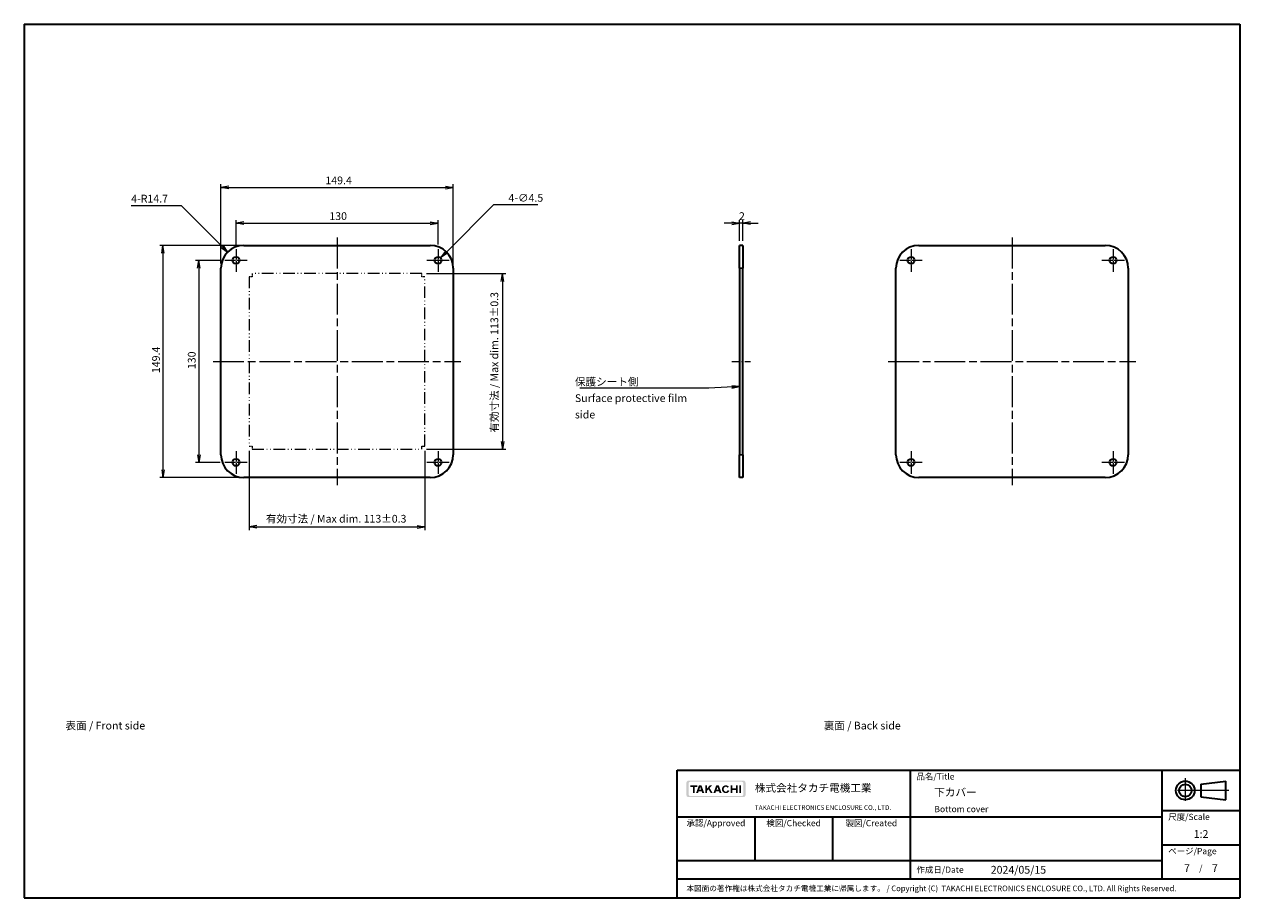
# Model space of a CAD drawing. Units: millimetres. Extents: x -1719 to 5249, y 28 to 1292.
# Drawn here: x 4467 to 5249, y 28 to 590 of the extents above; entities that cross this region are included whole.
import ezdxf
from ezdxf.enums import TextEntityAlignment as Align

# ---------------------------------------------------------------- set-up
doc = ezdxf.new("R2010")
doc.units = ezdxf.units.MM
doc.header["$LTSCALE"] = 3.5
doc.linetypes.add('CHAIN', pattern=[0.35429999999999995, 0.2362, -0.0295, 0.0591, -0.0295])
doc.linetypes.add('DASH_DOUBLE_DOT', pattern=[0.43979999999999997, 0.24, -0.06, 0.0098, -0.06, 0.01, -0.06])
doc.layers.get('Defpoints').update_dxf_attribs({"lineweight": 25})
for name, color, linetype, lineweight in [('Border (ISO)', 7, 'Continuous', 35), ('Center Mark (ISO)', 131, 'Continuous', 18), ('Centerline (ISO)', 131, 'Continuous', 18), ('Dimension (ISO)', 7, 'Continuous', 18), ('Dimension (ISO) @ 1', 7, 'Continuous', 18), ('Hatch (ISO)', 1, 'Continuous', 18), ('Sketch Geometry (ISO)', 7, 'Continuous', 18), ('Symbol (ISO)', 7, 'Continuous', 18), ('Symbol (ISO) @ 1', 7, 'Continuous', 18), ('Title (ISO)', 7, 'Continuous', 35), ('Visible (ISO)', 7, 'Continuous', 35), ('Visible Narrow (ISO)', 7, 'Continuous', 25)]:
    doc.layers.add(name, color=color, linetype=linetype, lineweight=lineweight)
doc.styles.add('Note Text (TK)', font='MS PGothic.ttf')
doc.styles.add('文字スタイル40', font='MS PGothic.ttf')
doc.styles.add('文字スタイル67', font='arial.ttf')
doc.dimstyles.new('Default - Method 1b (TK)', dxfattribs={"dimscale": 3.5, "dimtxt": 2.5, "dimasz": 2.5, "dimexe": 1, "dimexo": 1.499999999999999, "dimgap": 1, "dimtad": 1, "dimrnd": 1e-08, "dimdsep": 46, "dimtxsty": 'Note Text (TK)', "dimblk": 'OPEN', "dimcen": 0.09, "dimdle": 5, "dimclrd": 100, "dimclre": 100, "dimclrt": 7, "dimadec": 1, "dimazin": 1, "dimtfac": 1, "dimtmove": 0, "dimatfit": 3, "dimldrblk": 'OPEN', "dimfxl": 1, "dimtolj": 1, "dimlwd": -1, "dimlwe": -1, "dimarcsym": 0})
doc.dimstyles.new('Default - Method 1b (TK)$7', dxfattribs={"dimscale": 3.5, "dimtxt": 2.5, "dimasz": 2.5, "dimexe": 1, "dimexo": 1.499999999999999, "dimgap": 1, "dimtad": 1, "dimrnd": 1e-08, "dimdsep": 46, "dimtxsty": 'Note Text (TK)', "dimblk": 'OPEN', "dimcen": 0.09, "dimdle": 5, "dimclrd": 100, "dimclre": 100, "dimclrt": 7, "dimadec": 1, "dimazin": 1, "dimtfac": 1, "dimtmove": 0, "dimatfit": 3, "dimldrblk": 'OPEN', "dimfxl": 1, "dimtolj": 1, "dimlwd": -1, "dimlwe": -1, "dimarcsym": 0})

# ---------------------------------------------------------------- blocks, each defined once
blk = doc.blocks.new('図面枠 tk図枠')
at = {"layer": 'Border (ISO)'}
for p, q in [((14.49999999999999, 289), (405.4999999999999, 289)), ((14.49999999999999, 289), (14.50000000000001, 8.000000000000007)), ((405.4999999999999, 289), (405.4999999999999, 8.000000000000007)), ((14.50000000000001, 8.000000000000007), (405.4999999999999, 8.000000000000007))]:
    blk.add_line(p, q, dxfattribs=at)
blk = doc.blocks.new('表題欄 tk表題欄')
at = {"layer": 'Hatch (ISO)'}
h = blk.add_hatch(color=256, dxfattribs=at)
edge = h.paths.add_edge_path(flags=0)
edge.add_arc((95.444849922821, 237.346881026017), 0.5958259999999996, 269.9999999999897, 360)
edge.add_line((96.040675922821, 237.3468810260171), (96.04067592282095, 240.7585970260168))
edge.add_arc((95.44484992282096, 240.7585970260169), 0.5958259999999996, 0, 90.0000000000068)
edge.add_line((95.44484992282091, 241.3544230260169), (79.00658192282103, 241.3544230260169))
edge.add_arc((79.00658192282103, 240.7585970260169), 0.5958259999999996, 90, 180)
edge.add_line((78.41075592282102, 240.7585970260168), (78.41075592282081, 237.3468810260171))
edge.add_arc((79.00658192282081, 237.3468810260168), 0.5958259999999996, 180, 270.0000000000205)
edge.add_line((79.00658192282103, 236.7510550260168), (95.44484992282091, 236.751055026017))
edge = h.paths.add_edge_path()
edge.add_line((77.70882392282107, 241.0034570260169), (77.70882392282107, 237.1020210260171))
edge.add_arc((78.41075592282097, 237.102021026017), 0.7019319999998935, 180, 270.000000000008)
edge.add_line((78.41075592282105, 236.4000890260172), (96.04067592282101, 236.4000890260172))
edge.add_arc((96.040675922821, 237.102021026017), 0.7019319999998921, 270, 360)
edge.add_line((96.7426079228209, 237.1020210260171), (96.74260792282098, 241.0034570260169))
edge.add_arc((96.04067592282107, 241.003457026017), 0.7019319999998921, 0, 90.00000000000873)
edge.add_line((96.04067592282095, 241.705389026017), (78.41075592282105, 241.7053890260169))
edge.add_arc((78.41075592282105, 241.0034570260169), 0.7019319999999984, 90.00000000000072, 180)
for points in [[(78.94128592282102, 240.1954190260171), (78.94128592282102, 239.7056990260171), (79.79013392282097, 239.7056990260171), (79.79013392282097, 237.7060090260171), (80.37779792282102, 237.7060090260171), (80.37779792282102, 239.7056990260171), (81.22664592282104, 239.7056990260171), (81.22664592282104, 240.1954190260171)], [(85.55355153134052, 237.7060090260171), (84.81294043548178, 238.9396854897348), (84.28739592282106, 238.3724785432585), (84.28739592282106, 237.7060090260171), (83.76502792282103, 237.7060090260171), (83.76502792282103, 240.1954190260171), (84.28739592282106, 240.1954190260171), (84.28739592282106, 239.1472136578642), (85.2586086041826, 240.1954190260171), (85.97643794456017, 240.1954190260171), (85.18872726044239, 239.3452627384302), (86.172817922821, 237.7060090260171)], [(91.96090243223207, 240.1954190260171), (91.96090243223207, 237.7060090260171), (92.4791894322321, 237.7060090260171), (92.4791894322321, 238.7058540260171), (93.63819343223211, 238.7058540260171), (93.63819343223211, 237.7060090260171), (94.15648043223207, 237.7060090260171), (94.15648043223207, 240.1954190260171), (93.63819343223211, 240.1954190260171), (93.63819343223211, 239.195574026017), (92.4791894322321, 239.195574026017), (92.4791894322321, 240.1954190260171)], [(94.71149643223212, 240.1954190260171), (94.71149643223212, 237.7060090260171), (95.2338644322322, 237.7060090260171), (95.2338644322322, 240.1954190260171)]]:
    blk.add_hatch(color=256, dxfattribs=at).paths.add_polyline_path(points)
h = blk.add_hatch(color=256, dxfattribs=at)
h.paths.add_polyline_path([(82.45967999495221, 238.7589070260171), (81.8218998506899, 238.7589070260171), (82.14078992282104, 239.627313026017)], flags=0)
h.paths.add_polyline_path([(82.64850318183746, 238.2447010260171), (81.63307666380464, 238.2447010260171), (81.43526189659153, 237.7060090260171), (80.81854592282102, 237.7060090260171), (81.73268992282102, 240.1954190260171), (82.54888992282102, 240.1954190260171), (83.46303392282098, 237.7060090260171), (82.84631794905052, 237.7060090260171)])
h = blk.add_hatch(color=256, dxfattribs=at)
h.paths.add_polyline_path([(87.39654585068993, 238.7589070260171), (88.03432599495216, 238.7589070260171), (87.71543592282107, 239.627313026017)], flags=0)
h.paths.add_polyline_path([(87.00990789659151, 237.7060090260171), (87.20772266380467, 238.2447010260171), (88.22314918183736, 238.2447010260171), (88.42096394905047, 237.7060090260171), (89.03767992282091, 237.7060090260171), (88.123535922821, 240.1954190260171), (87.30733592282104, 240.1954190260171), (86.39319192282105, 237.7060090260171)])
h = blk.add_hatch(color=256, dxfattribs=at)
edge = h.paths.add_edge_path()
edge.add_arc((90.39257192282079, 238.9507140260171), 1.273272000000011, 38.55054079078439, 336.5820184016556)
edge.add_line((91.56096443223191, 238.4446700260172), (91.04202846323602, 238.6694270587604))
edge.add_ellipse((90.392571922821, 238.9507140260171), major_axis=(0, -0.7998759999999119), ratio=0.8673469387756529, start_angle=128.5505407907963, end_angle=426.582018401653, ccw=False)
edge.add_line((90.96328818027123, 239.4055047731898), (91.38834540645578, 239.7442231660233))
at = {"layer": 'Title (ISO)'}
for p, q in [((74.70882392282105, 245.052739026017), (255.7088239228211, 245.052739026017)), ((74.70882392282105, 204.052739026017), (74.70882392282105, 245.052739026017)), ((149.7088239228211, 245.052739026017), (149.7088239228211, 210.052739026017)), ((230.7088239228211, 245.052739026017), (230.7088239228211, 210.052739026017)), ((255.7088239228211, 245.052739026017), (255.7088239228211, 204.052739026017)), ((243.2088239228211, 240.552739026017), (251.2088239228211, 241.552739026017)), ((243.2088239228211, 240.552739026017), (243.2088239228211, 236.552739026017)), ((251.2088239228211, 235.552739026017), (251.2088239228211, 241.552739026017)), ((243.2088239228211, 236.552739026017), (251.2088239228211, 235.552739026017)), ((230.7088239228211, 232.052739026017), (255.7088239228211, 232.052739026017)), ((74.70882392282105, 230.052739026017), (230.7088239228211, 230.0527390260171)), ((99.70882392282105, 230.052739026017), (99.70882392282108, 216.052739026017)), ((124.708823922821, 230.052739026017), (124.708823922821, 216.052739026017)), ((230.7088239228211, 221.052739026017), (255.7088239228211, 221.052739026017)), ((74.70882392282105, 216.052739026017), (230.7088239228211, 216.052739026017)), ((255.7088239228211, 210.052739026017), (74.70882392282105, 210.052739026017)), ((74.70882392282105, 204.052739026017), (255.7088239228211, 204.052739026017))]:
    blk.add_line(p, q, dxfattribs=at)
at = {"layer": 'Title (ISO)', "color": 4, "linetype": 'CHAIN', "lineweight": 18, "ltscale": 8.889559745788574}
blk.add_line((238.2088239228211, 242.5527390260171), (238.2088239228211, 234.552739026017), dxfattribs=at)
at = {"layer": 'Title (ISO)', "color": 4, "linetype": 'CHAIN', "lineweight": 18, "ltscale": 20.00163269042969}
blk.add_line((252.2088239228211, 238.552739026017), (234.2088239228211, 238.552739026017), dxfattribs=at)
at = {"layer": 'Title (ISO)'}
for radius in [3, 2]:
    blk.add_circle((238.2088239228211, 238.5527390260171), radius, dxfattribs=at)
at = {"layer": 'Title (ISO)', "color": 1, "char_height": 2.000000029802322, "line_spacing_factor": 1.5, "style": 'Note Text (TK)'}
for s, insert, attachment_point in [('\\fＭＳ Ｐゴシック|b0|i0;{\\H2.0000;品名/Title}', (151.708823922821, 243.052739026017), 4), ('\\fＭＳ Ｐゴシック|b0|i0;{\\H2.0000;尺度/Scale}', (232.7088239228211, 230.052739026017), 4), ('\\fＭＳ Ｐゴシック|b0|i0;{\\H2.0000;承認/Approved}', (87.20882392282105, 228.052739026017), 5), ('\\fＭＳ Ｐゴシック|b0|i0;{\\H2.0000;検図/Checked}', (112.208823922821, 228.0527390260171), 5), ('\\fＭＳ Ｐゴシック|b0|i0;{\\H2.0000;製図/Created}', (137.208823922821, 228.052739026017), 5), ('\\fＭＳ Ｐゴシック|b0|i0;{\\H2.0000;ページ/Page}', (232.7088239228211, 219.052739026017), 4), ('\\fＭＳ Ｐゴシック|b0|i0;{\\H2.0000;作成日/Date}', (151.708823922821, 213.052739026017), 4)]:
    blk.add_mtext(s, dxfattribs=dict(at, insert=insert, attachment_point=attachment_point))
at = {"layer": 'Title (ISO)', "color": 7, "line_spacing_factor": 1.5, "style": 'Note Text (TK)'}
for s, insert, char_height, attachment_point in [('株式会社タカチ電機工業', (99.74260792282095, 239.052739026017), 2.5, 4), ('\\fArial|b0|i0;{\\H1.4986;TAKACHI ELECTRONICS ENCLOSURE CO., LTD.}', (99.74260792282095, 233.052739026017), 1.49859994649887, 4), ('\\fＭＳ Ｐゴシック|b0|i0;{\\H2.0000;/}', (243.2088239228211, 213.5527390260171), 2.000000029802322, 5), ('\\fＭＳ Ｐゴシック|b0|i0;{\\H1.8000;本図面の著作権は株式会社タカチ電機工業に帰属します。 / Copyright (C)\xa0 TAKACHI ELECTRONICS ENCLOSURE CO., LTD. All Rights Reserved.}', (77.70882392282107, 207.052739026017), 1.800000071525573, 4)]:
    blk.add_mtext(s, dxfattribs=dict(at, insert=insert, char_height=char_height, attachment_point=attachment_point))
at = {"layer": 'Title (ISO)', "color": 7}
for tag, p, height, style in [('<品名>_001', (157.5383693773665, 236.7885344805625), 2.5, 'Note Text (TK)'), ('<Title>_001', (157.708823922821, 231.5520568828656), 2.000000029802322, '文字スタイル67'), ('<型番>_001', (157.6576875571527, 219.9930798731327), 3.000000119209289, '文字スタイル40'), ('<総ページ数>_001', (246.7926307410029, 212.302739026017), 2.5, 'Note Text (TK)'), ('作成日_001', (175.5895057410029, 211.7814322078352), 2.5, 'Note Text (TK)'), ('<ページ_No.>_001', (237.9488807410029, 212.302739026017), 2.5, 'Note Text (TK)')]:
    blk.add_attdef(tag, p, '', height=height, dxfattribs=dict(at, style=style))
at = {"layer": 'Title (ISO)', "color": 7, "style": 'Note Text (TK)'}
for tag, p in [('<尺度>', (243.2088239228211, 224.552739026017)), ('<部品サイズ>', (112.208823922821, 213.052739026017))]:
    blk.add_attdef(tag, text='', height=2.5, dxfattribs=at).set_placement(p, align=Align.MIDDLE_CENTER)
blk = doc.blocks.new('_Open')
at = {"color": 0, "linetype": 'ByBlock', "lineweight": -2}
for p, q in [((-1, 0.1666666666666666), (0, 0)), ((-1, -0.1666666666666666), (0, 0)), ((0, 0), (-1, 0))]:
    blk.add_line(p, q, dxfattribs=at)
blk = doc.blocks.new('*D92')
at = {"layer": 'Defpoints', "color": 0}
for p in [(4733.132161995182, 462.0558666055877), (4603.132161995182, 445.3058666055877), (4733.132161995182, 445.3058666055877)]:
    blk.add_point(p, dxfattribs=at)
at = {"layer": 'Dimension (ISO)', "color": 100}
for p, q in [((4603.132161995182, 448.3058666055877), (4603.132161995182, 464.0558666055877)), ((4608.132161995182, 462.0558666055877), (4728.132161995182, 462.0558666055877)), ((4733.132161995182, 448.3058666055877), (4733.132161995182, 464.0558666055877))]:
    blk.add_line(p, q, dxfattribs=at)
at = {"layer": 'Dimension (ISO)', "color": 100, "xscale": 5, "yscale": 5, "zscale": 5, "rotation": 180}
blk.add_blockref('_Open', (4603.132161995182, 462.0558666055877), dxfattribs=at)
at = {"layer": 'Dimension (ISO)', "color": 100, "xscale": 5, "yscale": 5, "zscale": 5}
blk.add_blockref('_Open', (4733.132161995182, 462.0558666055877), dxfattribs=at)
at = {"layer": 'Dimension (ISO)', "color": 7, "insert": (4663.188980176999, 466.5558666055877), "char_height": 5, "attachment_point": 4, "style": 'Note Text (TK)'}
blk.add_mtext('\\A1;130', dxfattribs=at)
blk = doc.blocks.new('*D93')
at = {"layer": 'Defpoints', "color": 0}
for p in [(4742.83216199518, 485.0558666055877), (4593.432161995181, 433.0558666055877), (4742.83216199518, 433.0558666055877)]:
    blk.add_point(p, dxfattribs=at)
at = {"layer": 'Dimension (ISO)', "color": 100}
for p, q in [((4593.432161995181, 436.0558666055878), (4593.432161995181, 487.0558666055877)), ((4598.432161995181, 485.0558666055877), (4737.832161995181, 485.0558666055877)), ((4742.83216199518, 436.0558666055878), (4742.83216199518, 487.0558666055877))]:
    blk.add_line(p, q, dxfattribs=at)
at = {"layer": 'Dimension (ISO)', "color": 100, "xscale": 5, "yscale": 5, "zscale": 5, "rotation": 180}
blk.add_blockref('_Open', (4593.432161995181, 485.0558666055877), dxfattribs=at)
at = {"layer": 'Dimension (ISO)', "color": 100, "xscale": 5, "yscale": 5, "zscale": 5}
blk.add_blockref('_Open', (4742.83216199518, 485.0558666055877), dxfattribs=at)
at = {"layer": 'Dimension (ISO)', "color": 7, "insert": (4660.617957449726, 489.5558666055877), "char_height": 5, "attachment_point": 4, "style": 'Note Text (TK)'}
blk.add_mtext('\\A1;149.4', dxfattribs=at)
blk = doc.blocks.new('*D94')
at = {"layer": 'Defpoints', "color": 0}
for p in [(4597.737692311739, 443.4503362890281), (4608.132161995188, 433.0558666055871)]:
    blk.add_point(p, dxfattribs=at)
at = {"layer": 'Dimension (ISO)', "color": 100}
for p, q in [((4535.71213904227, 473.3345494843779), (4567.853479116365, 473.3345494843779)), ((4567.853479116365, 473.3345494843779), (4594.202158405805, 446.9858701949597))]:
    blk.add_line(p, q, dxfattribs=at)
at = {"layer": 'Dimension (ISO)', "color": 100, "xscale": 5, "yscale": 5, "zscale": 5, "rotation": 315.0000000000226}
blk.add_blockref('_Open', (4597.737692311739, 443.4503362890281), dxfattribs=at)
at = {"layer": 'Dimension (ISO)', "color": 7, "insert": (4535.71213904227, 477.8245494843782), "char_height": 5, "attachment_point": 4, "style": 'Note Text (TK)'}
blk.add_mtext('\\A1;\\fＭＳ Ｐゴシック|b0|i0;{\\H4.9800;4-R14.7}', dxfattribs=at)
blk = doc.blocks.new('*D95')
at = {"layer": 'Defpoints', "color": 0}
for p in [(4595.882161995181, 438.0558666055877), (4579.132161995182, 308.0558666055878), (4595.882161995181, 308.0558666055878)]:
    blk.add_point(p, dxfattribs=at)
at = {"layer": 'Dimension (ISO)', "color": 100}
for p, q in [((4592.882161995181, 438.0558666055877), (4577.132161995181, 438.0558666055877)), ((4579.132161995182, 433.0558666055877), (4579.132161995182, 313.0558666055878)), ((4592.882161995181, 308.0558666055878), (4577.132161995181, 308.0558666055878))]:
    blk.add_line(p, q, dxfattribs=at)
at = {"layer": 'Dimension (ISO)', "color": 100, "xscale": 5, "yscale": 5, "zscale": 5}
for p, rotation in [((4579.132161995182, 438.0558666055877), 90), ((4579.132161995182, 308.0558666055878), 270)]:
    blk.add_blockref('_Open', p, dxfattribs=dict(at, rotation=rotation))
at = {"layer": 'Dimension (ISO)', "color": 7, "insert": (4574.632161995181, 368.112684787406), "char_height": 5, "attachment_point": 4, "rotation": 90, "style": 'Note Text (TK)'}
blk.add_mtext('\\A1;130', dxfattribs=at)
blk = doc.blocks.new('*D96')
at = {"layer": 'Defpoints', "color": 0}
for p in [(4608.132161995182, 447.7558666055885), (4556.132161995181, 298.355866605587), (4608.132161995182, 298.355866605587)]:
    blk.add_point(p, dxfattribs=at)
at = {"layer": 'Dimension (ISO)', "color": 100}
for p, q in [((4605.132161995181, 447.7558666055885), (4554.132161995181, 447.7558666055885)), ((4556.132161995181, 442.7558666055885), (4556.132161995181, 303.3558666055871)), ((4605.132161995181, 298.355866605587), (4554.132161995181, 298.355866605587))]:
    blk.add_line(p, q, dxfattribs=at)
at = {"layer": 'Dimension (ISO)', "color": 100, "xscale": 5, "yscale": 5, "zscale": 5}
for p, rotation in [((4556.132161995181, 447.7558666055885), 90), ((4556.132161995181, 298.355866605587), 270)]:
    blk.add_blockref('_Open', p, dxfattribs=dict(at, rotation=rotation))
at = {"layer": 'Dimension (ISO)', "color": 7, "insert": (4551.632161995182, 365.5416620601332), "char_height": 5, "attachment_point": 4, "rotation": 90, "style": 'Note Text (TK)'}
blk.add_mtext('\\A1;149.4', dxfattribs=at)
blk = doc.blocks.new('*D97')
at = {"layer": 'Defpoints', "color": 0}
for p in [(4611.632161995181, 318.5558666055878), (4724.632161995181, 318.5558666055878), (4724.632161995181, 266.5558666055878)]:
    blk.add_point(p, dxfattribs=at)
at = {"layer": 'Dimension (ISO)', "color": 100}
for p, q in [((4611.632161995181, 315.5558666055878), (4611.632161995181, 264.5558666055878)), ((4724.632161995181, 315.5558666055878), (4724.632161995181, 264.5558666055878)), ((4616.632161995181, 266.5558666055878), (4719.632161995181, 266.5558666055878))]:
    blk.add_line(p, q, dxfattribs=at)
at = {"layer": 'Dimension (ISO)', "color": 100, "xscale": 5, "yscale": 5, "zscale": 5, "rotation": 180}
blk.add_blockref('_Open', (4611.632161995181, 266.5558666055878), dxfattribs=at)
at = {"layer": 'Dimension (ISO)', "color": 100, "xscale": 5, "yscale": 5, "zscale": 5}
blk.add_blockref('_Open', (4724.632161995181, 266.5558666055878), dxfattribs=at)
at = {"layer": 'Dimension (ISO)', "color": 7, "insert": (4622.350116540636, 271.8381393328605), "char_height": 5, "attachment_point": 4, "style": 'Note Text (TK)'}
blk.add_mtext('\\A1;\\fＭＳ Ｐゴシック|b0|i0;{\\H4.9800;有効寸法 / Max dim. 113±0.3}', dxfattribs=at)
blk = doc.blocks.new('*D98')
at = {"layer": 'Defpoints', "color": 0}
for p in [(4722.632161995181, 429.5558666055877), (4722.632161995181, 316.5558666055878), (4774.632161995181, 316.5558666055877)]:
    blk.add_point(p, dxfattribs=at)
at = {"layer": 'Dimension (ISO)', "color": 100}
for p, q in [((4725.632161995181, 429.5558666055877), (4776.632161995181, 429.5558666055876)), ((4774.632161995181, 424.5558666055877), (4774.632161995181, 321.5558666055877)), ((4725.632161995181, 316.5558666055878), (4776.632161995181, 316.5558666055877))]:
    blk.add_line(p, q, dxfattribs=at)
at = {"layer": 'Dimension (ISO)', "color": 100, "xscale": 5, "yscale": 5, "zscale": 5}
for p, rotation in [((4774.632161995181, 429.5558666055876), 90), ((4774.632161995181, 316.5558666055877), 270)]:
    blk.add_blockref('_Open', p, dxfattribs=dict(at, rotation=rotation))
at = {"layer": 'Dimension (ISO)', "color": 7, "insert": (4769.349889267909, 327.2738211510423), "char_height": 5, "attachment_point": 4, "rotation": 90, "style": 'Note Text (TK)'}
blk.add_mtext('\\A1;\\fＭＳ Ｐゴシック|b0|i0;{\\H4.9800;有効寸法 / Max dim. 113±0.3}', dxfattribs=at)
blk = doc.blocks.new('*D99')
at = {"layer": 'Defpoints', "color": 0}
for p in [(4734.723152252848, 439.6468568632517), (4731.541171737513, 436.4648763479163)]:
    blk.add_point(p, dxfattribs=at)
at = {"layer": 'Dimension (ISO)', "color": 100}
for p, q in [((4768.899100677796, 473.8228052882296), (4738.258686158779, 443.1823907691859)), ((4797.410362150754, 473.82280528823), (4768.899100677796, 473.8228052882296)), ((4732.952161995181, 438.0558666055844), (4733.312161995182, 438.055866605584)), ((4733.132161995182, 437.8758666055841), (4733.132161995182, 438.2358666055838))]:
    blk.add_line(p, q, dxfattribs=at)
at = {"layer": 'Dimension (ISO)', "color": 100, "xscale": 5, "yscale": 5, "zscale": 5, "rotation": 225.0000000000245}
blk.add_blockref('_Open', (4734.723152252848, 439.6468568632517), dxfattribs=at)
at = {"layer": 'Dimension (ISO)', "color": 7, "insert": (4778.4524076053, 478.31280528823), "char_height": 5, "attachment_point": 4, "style": 'Note Text (TK)'}
blk.add_mtext('\\A1;\\fＭＳ Ｐゴシック|b0|i0;{\\H4.9800;4-∅4.5}', dxfattribs=at)
blk = doc.blocks.new('*D100')
at = {"layer": 'Defpoints', "color": 0}
for p in [(4927.178031502162, 462.0558666055877), (4927.178031502162, 447.7558666055885), (4929.178031502162, 447.7558666055885)]:
    blk.add_point(p, dxfattribs=at)
at = {"layer": 'Dimension (ISO)', "color": 100}
for p, q in [((4922.178031502163, 462.0558666055877), (4917.178031502163, 462.0558666055877)), ((4927.178031502162, 450.7558666055884), (4927.178031502162, 464.0558666055877)), ((4929.178031502162, 462.0558666055877), (4927.178031502162, 462.0558666055877)), ((4929.178031502162, 450.7558666055884), (4929.178031502162, 464.0558666055877)), ((4934.178031502162, 462.0558666055877), (4939.178031502162, 462.0558666055877))]:
    blk.add_line(p, q, dxfattribs=at)
at = {"layer": 'Dimension (ISO)', "color": 100, "xscale": 5, "yscale": 5, "zscale": 5}
blk.add_blockref('_Open', (4927.178031502162, 462.0558666055877), dxfattribs=at)
at = {"layer": 'Dimension (ISO)', "color": 100, "xscale": 5, "yscale": 5, "zscale": 5, "rotation": 180}
blk.add_blockref('_Open', (4929.178031502162, 462.0558666055877), dxfattribs=at)
at = {"layer": 'Dimension (ISO)', "color": 7, "insert": (4926.729167865798, 466.5558666055877), "char_height": 5, "attachment_point": 4, "style": 'Note Text (TK)'}
blk.add_mtext('\\A1;2', dxfattribs=at)

msp = doc.modelspace()

# ---------------------------------------------------------------- linework, layer by layer
at = {"layer": 'Center Mark (ISO)', "linetype": 'CHAIN', "ltscale": 8.056153297424316}
for p, q in [((4610.382161995182, 438.0558666055877), (4595.882161995181, 438.0558666055877)), ((4603.132161995182, 445.3058666055877), (4603.132161995182, 430.8058666055877)), ((4740.382161995181, 438.0558666055877), (4725.882161995182, 438.0558666055877)), ((4733.132161995182, 445.3058666055877), (4733.132161995182, 430.8058666055877)), ((5044.700761749095, 438.0558666055877), (5030.200761749096, 438.0558666055877)), ((5037.450761749095, 445.3058666055877), (5037.450761749095, 430.8058666055877)), ((5174.700761749096, 438.0558666055877), (5160.200761749095, 438.0558666055877)), ((5167.450761749095, 445.3058666055877), (5167.450761749095, 430.8058666055877)), ((4603.132161995182, 315.3058666055878), (4603.132161995182, 300.8058666055878)), ((4733.132161995182, 315.3058666055878), (4733.132161995182, 300.8058666055878)), ((5037.450761749095, 315.3058666055878), (5037.450761749095, 300.8058666055878)), ((5167.450761749095, 315.3058666055878), (5167.450761749095, 300.8058666055878)), ((4610.382161995182, 308.0558666055878), (4595.882161995181, 308.0558666055878)), ((4740.382161995181, 308.0558666055878), (4725.882161995182, 308.0558666055878)), ((5044.700761749095, 308.0558666055878), (5030.200761749096, 308.0558666055878)), ((5174.700761749096, 308.0558666055878), (5160.200761749095, 308.0558666055878))]:
    msp.add_line(p, q, dxfattribs=at)
at = {"layer": 'Centerline (ISO)', "linetype": 'CHAIN', "ltscale": 23.99096870422363}
for p, q in [((4668.132161995181, 452.7558666055885), (4668.132161995181, 293.3558666055871)), ((5102.450761749095, 452.7558666055885), (5102.450761749095, 293.3558666055871)), ((4588.432161995181, 373.0558666055878), (4747.832161995181, 373.0558666055878)), ((5022.750761749096, 373.0558666055878), (5182.150761749095, 373.0558666055878))]:
    msp.add_line(p, q, dxfattribs=at)
at = {"layer": 'Centerline (ISO)', "linetype": 'CHAIN', "ltscale": 6.667144298553466}
msp.add_line((4922.178031502166, 373.0558666055878), (4934.178031502166, 373.0558666055878), dxfattribs=at)
at = {"layer": 'Sketch Geometry (ISO)', "color": 4, "linetype": 'DASH_DOUBLE_DOT', "lineweight": 18, "ltscale": 0.8950814008712769}
for p, q in [((4613.632161995181, 427.5558666055878), (4611.632161995181, 427.5558666055878)), ((4613.632161995181, 429.5558666055877), (4613.632161995181, 427.5558666055878)), ((4722.632161995181, 427.5558666055878), (4722.632161995181, 429.5558666055877)), ((4724.632161995181, 427.5558666055878), (4722.632161995181, 427.5558666055878)), ((4611.632161995181, 318.5558666055878), (4613.632161995181, 318.5558666055878)), ((4613.632161995181, 318.5558666055878), (4613.632161995181, 316.5558666055878)), ((4722.632161995181, 316.5558666055878), (4722.632161995181, 318.5558666055878)), ((4722.632161995181, 318.5558666055878), (4724.632161995181, 318.5558666055878))]:
    msp.add_line(p, q, dxfattribs=at)
at = {"layer": 'Sketch Geometry (ISO)', "color": 4, "linetype": 'DASH_DOUBLE_DOT', "lineweight": 18, "ltscale": 8.851426124572752}
for p, q in [((4611.632161995181, 427.5558666055878), (4611.632161995181, 318.5558666055878)), ((4722.632161995181, 429.5558666055877), (4613.632161995181, 429.5558666055877)), ((4724.632161995181, 318.5558666055878), (4724.632161995181, 427.5558666055878)), ((4613.632161995181, 316.5558666055878), (4722.632161995181, 316.5558666055878))]:
    msp.add_line(p, q, dxfattribs=at)
at = {"layer": 'Visible (ISO)'}
for p, q in [((4608.132161995182, 447.7558666055885), (4728.132161995182, 447.7558666055885)), ((4929.178031502162, 447.7558666055885), (4927.178031502162, 447.7558666055885)), ((4927.178031502165, 433.0558666055877), (4927.178031502162, 447.7558666055885)), ((4929.178031502162, 447.7558666055885), (4929.178031502166, 433.0558666055877)), ((5042.450761749095, 447.7558666055885), (5162.450761749095, 447.7558666055885)), ((4593.432161995181, 313.0558666055878), (4593.432161995181, 433.0558666055877)), ((4742.83216199518, 433.0558666055877), (4742.83216199518, 313.0558666055878)), ((4927.178031502165, 433.0558666055877), (4927.178031502165, 313.0558666055878)), ((4929.178031502166, 313.0558666055878), (4929.178031502166, 433.0558666055877)), ((5027.750761749095, 313.0558666055878), (5027.750761749095, 433.0558666055877)), ((5177.150761749095, 433.0558666055877), (5177.150761749095, 313.0558666055878)), ((4927.178031502162, 298.355866605587), (4927.178031502165, 313.0558666055878)), ((4929.178031502166, 313.0558666055878), (4929.178031502162, 298.355866605587)), ((4728.132161995182, 298.355866605587), (4608.132161995182, 298.355866605587)), ((4929.178031502162, 298.355866605587), (4927.178031502162, 298.355866605587)), ((5162.450761749095, 298.355866605587), (5042.450761749095, 298.355866605587))]:
    msp.add_line(p, q, dxfattribs=at)
for centre in [(4603.132161995182, 438.0558666055877), (4733.132161995182, 438.0558666055877), (5037.450761749095, 438.0558666055877), (5167.450761749095, 438.0558666055877), (4603.132161995182, 308.0558666055878), (4733.132161995182, 308.0558666055878), (5037.450761749095, 308.0558666055878), (5167.450761749095, 308.0558666055878)]:
    msp.add_circle(centre, 2.249999999999998, dxfattribs=at)
for centre, radius, start, end in [((4608.132161995182, 433.0558666055877), 14.69999999999998, 90, 180), ((4728.132161995182, 433.0558666055877), 14.69999999999993, 0, 90), ((5042.450761749095, 433.0558666055877), 14.69999999999993, 90, 180), ((5162.450761749095, 433.0558666055877), 14.69999999999998, 0, 90), ((4608.132161995182, 313.0558666055878), 14.69999999999997, 180, 270), ((4728.132161995182, 313.0558666055878), 14.69999999999999, 270, 0), ((5042.450761749095, 313.0558666055878), 14.69999999999999, 180, 270), ((5162.450761749095, 313.0558666055878), 14.69999999999997, 270, 0)]:
    msp.add_arc(centre, radius, start, end, dxfattribs=at)
at = {"layer": 'Visible Narrow (ISO)'}
for p, q in [((4929.178031502166, 433.0558666055877), (4927.178031502165, 433.0558666055877)), ((4929.178031502166, 313.0558666055878), (4927.178031502165, 313.0558666055878))]:
    msp.add_line(p, q, dxfattribs=at)

# ---------------------------------------------------------------- block references
at = {"xscale": 2, "yscale": 2, "zscale": 2}
msp.add_blockref('図面枠 tk図枠', (4437.916666666666, 11.99999999999645), dxfattribs=at)
ref = msp.add_blockref('表題欄 tk表題欄', (4737.499018821024, -380.1054780520388), dxfattribs=dict(xscale=2, yscale=2, zscale=2))
ref.add_attrib('<品名>_001', '下カバー', (5052.376893939393, 93.34374999999643), dxfattribs={"layer": 'Title (ISO)', "color": 7, "height": 5, "style": 'Note Text (TK)'})
ref.add_attrib('<尺度>_001', '1:2', (5219.342803030303, 66.49999999999645), dxfattribs={"layer": 'Title (ISO)', "color": 7, "height": 5, "style": 'Note Text (TK)'})
ref.add_attrib('作成日_001', '2024/05/15', (5088.734848484848, 43.45738636363281), dxfattribs={"layer": 'Title (ISO)', "color": 7, "height": 5, "style": 'Note Text (TK)'})
ref.add_attrib('<Title>_001', 'Bottom cover', (5052.507389716502, 83.03274212620725), dxfattribs={"layer": 'Title (ISO)', "color": 7, "height": 4.000000059604644, "style": '文字スタイル67'})
ref.add_attrib('<ページ_No.>_001', '7', (5213.084280303029, 44.49999999999645), dxfattribs={"layer": 'Title (ISO)', "color": 7, "height": 5, "style": 'Note Text (TK)'})
ref.add_attrib('<総ページ数>_001', '7', (5231.084280303029, 44.49999999999645), dxfattribs={"layer": 'Title (ISO)', "color": 7, "height": 5, "style": 'Note Text (TK)'})

# ---------------------------------------------------------------- texts
at = {"layer": 'Symbol (ISO)', "color": 7, "char_height": 5, "style": 'Note Text (TK)'}
for s, insert, width, attachment_point, line_spacing_factor in [('\\fＭＳ Ｐゴシック|b0|i0;保護シート側\\P\\fＭＳ Ｐゴシック|b0|i0;Surface protective film side', (4821.174601103462, 362.4874939847651), 86.1988353729248, 1, 1.265217423439025), ('\\fＭＳ Ｐゴシック|b0|i0;裏面 / Back side', (4981.257577164735, 138.7367263339293), 53.56725215911865, 4, 1.5)]:
    msp.add_mtext(s, dxfattribs=dict(at, insert=insert, width=width, attachment_point=attachment_point, line_spacing_factor=line_spacing_factor))
at = {"layer": 'Symbol (ISO)', "color": 7, "insert": (4493.402415958213, 138.7367263339293), "char_height": 5, "attachment_point": 4, "line_spacing_factor": 1.5, "style": 'Note Text (TK)'}
msp.add_mtext('\\fＭＳ Ｐゴシック|b0|i0;表面 / Front side', dxfattribs=at)

# ---------------------------------------------------------------- dimensions: what is measured, and where the dimension line sits
at = {"layer": 'Dimension (ISO) @ 1', "color": 100}
dim = msp.add_linear_dim(base=(4742.83216199518, 485.0558666055877), p1=(4593.432161995181, 433.0558666055877), p2=(4742.83216199518, 433.0558666055877), dimstyle='Default - Method 1b (TK)', override={"dimscale": 1, "dimtxt": 5, "dimasz": 5, "dimexe": 2, "dimexo": 2.999999999999999, "dimgap": 2, "dimdec": 2, "dimcen": 0.18, "dimtol": 0, "dimlim": 0, "dimtp": 0, "dimtm": 0, "dimtdec": 2, "dimtix": 0, "dimtofl": 0, "dimtmove": 0, "dimatfit": 1}, dxfattribs=at)
dim.commit()
dim.dimension.update_dxf_attribs({"geometry": '*D93', "text_midpoint": (4668.132161995181, 485.0558666055877), "dimtype": 128})
dim = msp.add_radius_dim(center=(4608.132161995188, 433.0558666055871), mpoint=(4597.737692311739, 443.4503362890281), text='\\fＭＳ Ｐゴシック|b0|i0;{\\H4.9800;4-<>}', dimstyle='Default - Method 1b (TK)', override={"dimscale": 1, "dimtxt": 5, "dimasz": 5, "dimexe": 2, "dimexo": 2.999999999999999, "dimgap": 2, "dimtih": 1, "dimtoh": 1, "dimdec": 2, "dimlfac": 1, "dimcen": 0, "dimtol": 0, "dimlim": 0, "dimtp": 0, "dimtm": 0, "dimtdec": 2, "dimtix": 0, "dimtofl": 0, "dimtmove": 0, "dimatfit": 3}, dxfattribs=at)
dim.commit()
dim.dimension.update_dxf_attribs({"geometry": '*D94', "text_midpoint": (4547.412309496816, 473.3345494843781), "dimtype": 132})
dim = msp.add_diameter_dim_2p(p1=(4731.541171737513, 436.4648763479163), p2=(4734.723152252848, 439.6468568632517), text='\\fＭＳ Ｐゴシック|b0|i0;{\\H4.9800;4-<>}', dimstyle='Default - Method 1b (TK)', override={"dimscale": 1, "dimtxt": 5, "dimasz": 5, "dimexe": 2, "dimexo": 2.999999999999999, "dimgap": 2, "dimtih": 1, "dimtoh": 1, "dimdec": 2, "dimlfac": 1.000000000000025, "dimcen": 0.18, "dimtol": 0, "dimlim": 0, "dimtp": 0, "dimtm": 0, "dimtdec": 2, "dimtix": 0, "dimtofl": 0, "dimtmove": 0, "dimatfit": 3}, dxfattribs=at)
dim.commit()
dim.dimension.update_dxf_attribs({"geometry": '*D99', "text_midpoint": (4787.931384878027, 473.82280528823), "dimtype": 131})
for base, p1, p2, angle, override, picture, middle in [((4733.132161995182, 462.0558666055877), (4603.132161995182, 445.3058666055877), (4733.132161995182, 445.3058666055877), 180, {"dimscale": 1, "dimtxt": 5, "dimasz": 5, "dimexe": 2, "dimexo": 2.999999999999999, "dimgap": 2, "dimdec": 2, "dimcen": 0.18, "dimtol": 0, "dimlim": 0, "dimtp": 0, "dimtm": 0, "dimtdec": 2, "dimtix": 0, "dimtofl": 0, "dimtmove": 0, "dimatfit": 1}, '*D92', (4668.132161995181, 462.0558666055877)), ((4927.178031502162, 462.0558666055877), (4929.178031502162, 447.7558666055885), (4927.178031502162, 447.7558666055885), 180, {"dimscale": 1, "dimtxt": 5, "dimasz": 5, "dimexe": 2, "dimexo": 2.999999999999999, "dimgap": 2, "dimdec": 2, "dimcen": 0.18, "dimtol": 0, "dimlim": 0, "dimtp": 0, "dimtm": 0, "dimtdec": 2, "dimtix": 0, "dimtofl": 1, "dimtmove": 0, "dimatfit": 1}, '*D100', (4928.178031502163, 462.0558666055877)), ((4556.132161995181, 298.355866605587), (4608.132161995182, 447.7558666055885), (4608.132161995182, 298.355866605587), 270, {"dimscale": 1, "dimtxt": 5, "dimasz": 5, "dimexe": 2, "dimexo": 2.999999999999999, "dimgap": 2, "dimdec": 2, "dimcen": 0.18, "dimtol": 0, "dimlim": 0, "dimtp": 0, "dimtm": 0, "dimtdec": 2, "dimtix": 0, "dimtofl": 0, "dimtmove": 0, "dimatfit": 1}, '*D96', (4556.132161995181, 373.0558666055878)), ((4579.132161995182, 308.0558666055878), (4595.882161995181, 438.0558666055877), (4595.882161995181, 308.0558666055878), 90, {"dimscale": 1, "dimtxt": 5, "dimasz": 5, "dimexe": 2, "dimexo": 2.999999999999999, "dimgap": 2, "dimdec": 2, "dimcen": 0.18, "dimtol": 0, "dimlim": 0, "dimtp": 0, "dimtm": 0, "dimtdec": 2, "dimtix": 0, "dimtofl": 0, "dimtmove": 0, "dimatfit": 1}, '*D95', (4579.132161995182, 373.0558666055878))]:
    dim = msp.add_linear_dim(base=base, p1=p1, p2=p2, angle=angle, dimstyle='Default - Method 1b (TK)', override=override, dxfattribs=at)
    dim.commit()
    dim.dimension.update_dxf_attribs({"geometry": picture, "text_midpoint": middle, "dimtype": 128})
for base, p1, p2, angle, picture, middle in [((4774.632161995181, 316.5558666055877), (4722.632161995181, 429.5558666055877), (4722.632161995181, 316.5558666055878), 90, '*D98', (4774.632161995181, 373.0558666055878)), ((4724.632161995181, 266.5558666055878), (4611.632161995181, 318.5558666055878), (4724.632161995181, 318.5558666055878), 180, '*D97', (4668.132161995181, 266.5558666055878))]:
    dim = msp.add_linear_dim(base=base, p1=p1, p2=p2, angle=angle, text='\\fＭＳ Ｐゴシック|b0|i0;{\\H4.9800;有効寸法 / Max dim. <>}', dimstyle='Default - Method 1b (TK)', override={"dimscale": 1, "dimtxt": 5, "dimasz": 5, "dimexe": 2, "dimexo": 2.999999999999999, "dimgap": 2, "dimdec": 2, "dimcen": 0.18, "dimtol": 1, "dimlim": 0, "dimtp": 0.3, "dimtm": 0.3, "dimtdec": 2, "dimtix": 0, "dimtofl": 0, "dimtmove": 0, "dimatfit": 1}, dxfattribs=at)
    dim.commit()
    dim.dimension.update_dxf_attribs({"geometry": picture, "text_midpoint": middle, "dimtype": 128})

# ---------------------------------------------------------------- leaders
at = {"layer": 'Symbol (ISO) @ 1', "color": 100, "annotation_type": 0, "has_hookline": 1, "hookline_direction": 1, "text_width": 82.98295454545456}
msp.add_leader([(4927.178031502165, 356.931938362981), (4907.373436476387, 355.7740401904718)], dimstyle='Default - Method 1b (TK)$7', override={"dimscale": 1, "dimtxt": 5, "dimasz": 5, "dimgap": 0, "dimtad": 1}, dxfattribs=at)

doc.saveas('drawing.dxf')
